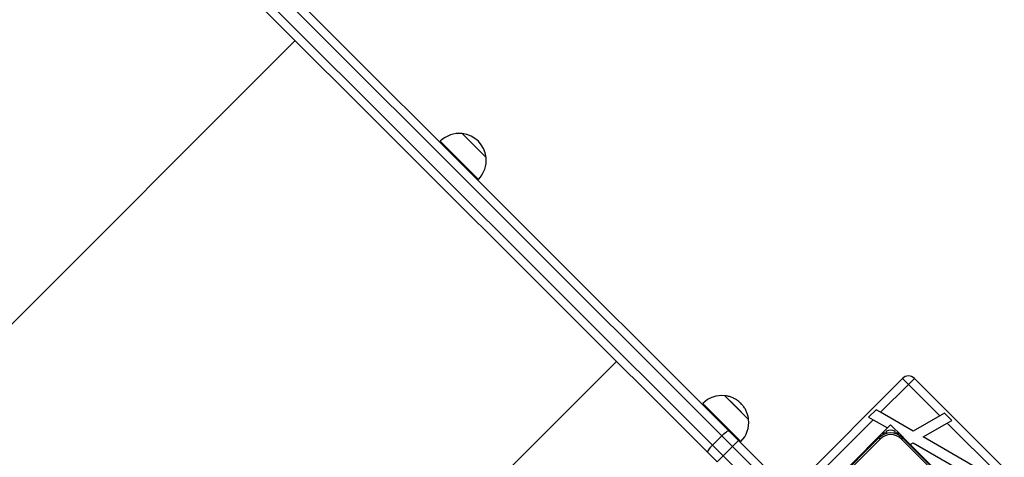
# Model space of a CAD drawing. Units: millimetres. Extents: x 2334 to 12500, y 0 to 8482.
# Drawn here: x 5199 to 5784, y 5549 to 5810 of the extents above; entities that cross this region are included whole.
import ezdxf

# ---------------------------------------------------------------- set-up
doc = ezdxf.new("R2010")
doc.units = ezdxf.units.MM

msp = doc.modelspace()

# ---------------------------------------------------------------- linework, layer by layer
at = {"color": 7, "linetype": 'Continuous', "lineweight": 25, "ltscale": 50}
for p, q in [((5616.23, 5562.16), (5283.24, 5894.75)), ((5289.73, 5895.34), (5620.4, 5565.06)), ((5277.59, 5889.09), (5610.57, 5556.5)), ((5607.68, 5552.32), (5277.01, 5882.6)), ((5448.85, 5737.25), (5471.49, 5714.64)), ((5476.07, 5727.71), (5461.92, 5741.85)), ((5457.34, 5728.77), (5456.92, 5728.35)), ((5462.58, 5722.69), (5463, 5723.12)), ((5660.01, 5532.56), (5723.61, 5596.24)), ((5723.61, 5596.24), (5727.15, 5592.7)), ((5730.68, 5596.24), (5727.15, 5592.7)), ((5730.68, 5596.24), (5784.12, 5542.87)), ((5727.15, 5592.7), (5710.55, 5576.09)), ((5745.8, 5574.07), (5727.15, 5592.7)), ((5632.12, 5571.85), (5617.97, 5585.99)), ((5617.97, 5585.99), (5623.88, 5580.08)), ((5604.9, 5581.39), (5627.38, 5558.93)), ((5623.88, 5580.08), (5632.12, 5571.85)), ((5613.39, 5572.91), (5612.96, 5572.48)), ((5703.47, 5573.25), (5707.86, 5577.64)), ((5703.47, 5573.25), (5706.16, 5571.69)), ((5710.55, 5576.09), (5707.86, 5577.64)), ((5729.92, 5564.9), (5710.55, 5576.09)), ((5745.8, 5574.07), (5729.92, 5564.9)), ((5748.49, 5575.63), (5745.8, 5574.07)), ((5752.89, 5571.24), (5748.49, 5575.63)), ((5618.62, 5566.83), (5619.05, 5567.25)), ((5706.16, 5571.69), (5673.98, 5539.47)), ((5714.68, 5566.78), (5689.5, 5541.57)), ((5706.16, 5571.69), (5714.68, 5566.78)), ((5714.68, 5566.78), (5716.56, 5568.66)), ((5716.56, 5568.66), (5723.59, 5561.63)), ((5735.92, 5561.44), (5750.2, 5569.68)), ((5750.2, 5569.68), (5752.89, 5571.24)), ((5780.58, 5539.33), (5750.2, 5569.68)), ((5610.57, 5556.5), (5616.23, 5562.16)), ((5622.59, 5555.8), (5616.23, 5562.16)), ((5620.4, 5565.06), (5626.13, 5559.34)), ((5674.17, 5525.55), (5709.53, 5560.9)), ((5709.53, 5560.9), (5710.23, 5560.19)), ((5723.67, 5560.9), (5722.96, 5560.19)), ((5723.59, 5561.63), (5723.92, 5561.44)), ((5723.83, 5561.39), (5723.59, 5561.63)), ((5723.67, 5560.9), (5759.02, 5525.54)), ((5723.92, 5561.44), (5723.83, 5561.39)), ((5728.23, 5557), (5723.83, 5561.39)), ((5779.92, 5536.04), (5735.92, 5561.44)), ((5610.57, 5556.5), (5616.94, 5550.14)), ((5622.59, 5555.8), (5616.94, 5550.14)), ((5622.59, 5555.8), (5626.13, 5559.34)), ((5626.13, 5559.34), (5671.41, 5514.1)), ((5627.38, 5558.93), (5627.54, 5558.77)), ((5710.23, 5560.19), (5674.87, 5524.84)), ((5758.31, 5524.83), (5722.96, 5560.19)), ((5728.23, 5557), (5729.92, 5557.98)), ((5760.46, 5524.8), (5728.23, 5557)), ((5729.92, 5557.98), (5773.92, 5532.57)), ((5613.41, 5546.6), (5607.68, 5552.32)), ((5616.94, 5550.14), (5613.41, 5546.6)), ((5698.16, 5549.53), (5698.23, 5549.6))]:
    msp.add_line(p, q, dxfattribs=at)
at = {"color": 8, "linetype": 'Continuous', "lineweight": 25, "ltscale": 50}
for p, q in [((5020.49, 5454.74), (5362.53, 5797.18)), ((5211.53, 5263.92), (5553.57, 5606.37)), ((5673.81, 5504.64), (5622.59, 5555.8)), ((5616.94, 5550.14), (5669.22, 5497.92))]:
    msp.add_line(p, q, dxfattribs=at)
at = {"color": 7, "linetype": 'Continuous', "lineweight": 25, "ltscale": 50, "flags": 128}
for points in [[(5616.23, 5562.16), (5616.93, 5562.84), (5617.63, 5563.46), (5618.3, 5564.02), (5618.91, 5564.47), (5619.45, 5564.82), (5619.88, 5565.03), (5620.2, 5565.12), (5620.4, 5565.06)], [(5722.68, 5561.76), (5722.93, 5561.58), (5722.98, 5561.53)], [(5610.57, 5556.5), (5609.9, 5555.79), (5609.27, 5555.1), (5608.72, 5554.42), (5608.26, 5553.81), (5607.92, 5553.27), (5607.7, 5552.84), (5607.62, 5552.52), (5607.68, 5552.32)], [(5704.11, 5555.48), (5704.19, 5555.57), (5704.28, 5555.65)], [(5706.1, 5557.47), (5706.19, 5557.57), (5706.29, 5557.66)], [(5708.09, 5559.46), (5708.18, 5559.58), (5708.3, 5559.67)], [(5700.14, 5551.51), (5700.19, 5551.57), (5700.25, 5551.63)], [(5702.12, 5553.5), (5702.19, 5553.57), (5702.26, 5553.64)]]:
    msp.add_lwpolyline(points, dxfattribs=at)
at = {"color": 7, "linetype": 'Continuous', "lineweight": 25, "ltscale": 2500}
for centre, radius, start, end in [((5460.17, 5725.94), 16, 83.71611, 135.03392), ((5460.17, 5725.94), 16, 6.35174, 83.71611), ((5460.17, 5725.94), 16, 315.03392, 6.35174), ((5727.15, 5592.7), 5, 45.03392, 135.03392), ((5616.22, 5570.08), 16, 83.71611, 135.03392), ((5616.22, 5570.08), 16, 315.03392, 6.35174), ((5716.6, 5553.83), 10, 44.99352, 134.99352), ((5710.89, 5560.87), 1, 107.57447, 150.4523), ((5716.6, 5553.83), 9, 44.99352, 134.99352), ((5712.89, 5562.87), 1, 64.50514, 191.98807), ((5713.54, 5564.23), 0.5, 244.50514, 25.5627), ((5714.29, 5564.59), 0.342, 112.71066, 205.5627), ((5716.56, 5559.19), 6.2, 67.35718, 112.71066), ((5718.81, 5564.59), 0.342, 334.50514, 67.35718), ((5719.57, 5564.23), 0.5, 154.50514, 295.5627), ((5720.22, 5562.88), 1, 350.13747, 115.5627)]:
    msp.add_arc(centre, radius, start, end, dxfattribs=at)
at = {"color": 7, "linetype": 'Continuous', "lineweight": 25, "ltscale": 50}
msp.add_open_spline([(5632.09, 5571.93), (5632.01, 5572.52), (5631.83, 5573.86), (5631.19, 5575.86), (5630.24, 5577.9), (5629, 5579.78), (5627.52, 5581.48), (5625.81, 5582.95), (5623.91, 5584.17), (5621.86, 5585.1), (5619.87, 5585.72), (5618.56, 5585.88), (5618, 5585.95)], degree=3, knots=[0, 0, 0, 0, 0.083539, 0.18788, 0.292355, 0.39692, 0.501553, 0.606245, 0.710995, 0.815814, 0.920727, 1, 1, 1, 1], dxfattribs=at)

doc.saveas('drawing.dxf')
